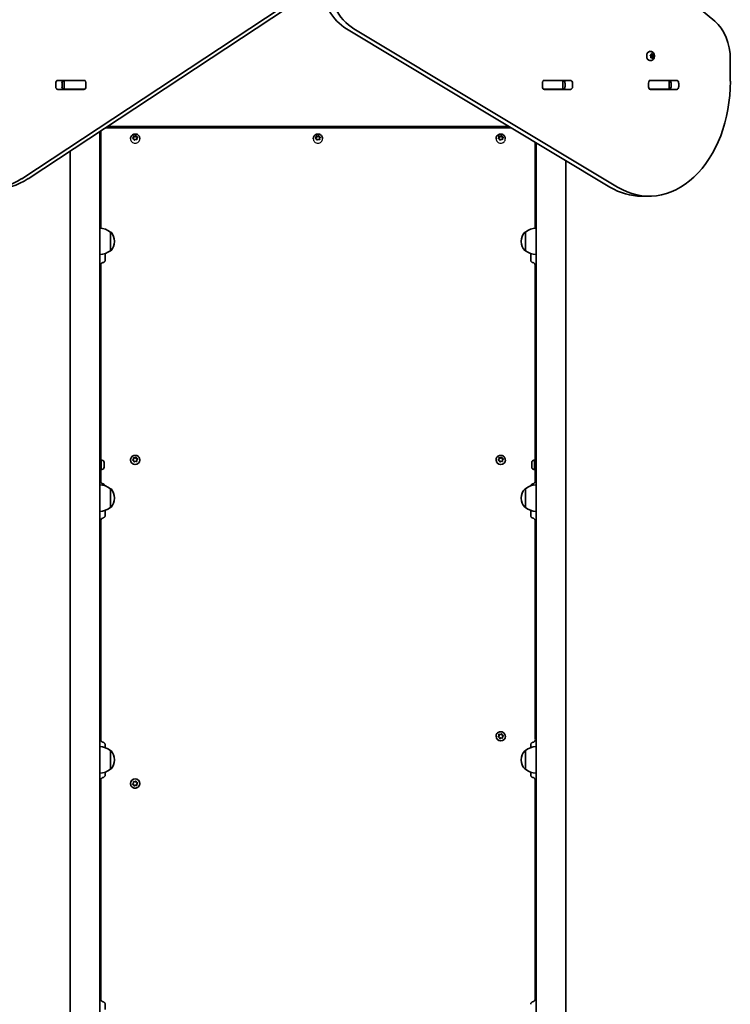
# Model space of a CAD drawing. Units: millimetres. Extents: x -3456 to 3666, y -3581 to 3878.
# Drawn here: x 876 to 1681, y -515 to 600 of the extents above; entities that cross this region are included whole.
import ezdxf

# ---------------------------------------------------------------- set-up
doc = ezdxf.new("R2010")
doc.units = ezdxf.units.MM
doc.layers.add('Widoczne (ISO)', color=7, linetype='Continuous', lineweight=35)
doc.layers.add('Widoczne wąskie (ISO)', color=7, linetype='Continuous', lineweight=25)

msp = doc.modelspace()

# ---------------------------------------------------------------- linework, layer by layer
at = {"layer": 'Widoczne (ISO)'}
for p, q in [((878.5, 419.8), (1188.7, 624.4)), ((1195.8, 624.4), (885.5, 419.8)), ((1663, 598), (1639.2, 617.5)), ((1544.4, 410.3), (1246, 589.4)), ((1254.5, 589.4), (1552.8, 410.3)), ((1590.2, 563.9), (1589.7, 563.9)), ((1590.2, 559.6), (1591, 560.1)), ((1590.6, 558.3), (1590.2, 559.1)), ((1590.6, 556.9), (1590.7, 558.1)), ((1591, 560.1), (1591.3, 561.2)), ((1592.4, 560.6), (1591.2, 560.6)), ((1591.7, 557.3), (1591.5, 556.7)), ((1591.7, 561.3), (1592.4, 560.6)), ((1592.7, 558), (1591.7, 557.3)), ((1593.1, 557.3), (1591.7, 557.3)), ((1592.1, 560.6), (1592, 559.3)), ((1593.4, 559.3), (1592, 559.3)), ((1592, 559.3), (1592.7, 558)), ((1592.4, 560.6), (1593.2, 560.8)), ((1594.1, 558), (1592.7, 558)), ((1593.1, 557.3), (1592.8, 556.2)), ((1593.8, 557.8), (1593.1, 557.3)), ((1593.5, 560.5), (1593.4, 559.3)), ((1593.4, 559.3), (1593.9, 558.3)), ((1590.2, 553.4), (1589.7, 553.4)), ((1591.7, 556.7), (1590.6, 556.7)), ((1591.7, 556.7), (1590.9, 556.6)), ((1592.4, 556), (1591.7, 556.7)), ((1680.7, 530), (1680.7, 554.7)), ((916.8, 523.9), (916.8, 528)), ((919, 531), (948.7, 531)), ((923.9, 528), (923.9, 523.9)), ((925.6, 531), (926.2, 531)), ((926.2, 531), (926.8, 531)), ((926.2, 531), (926.2, 521)), ((926.8, 531), (945.2, 531)), ((945.2, 531), (948, 531)), ((948, 531), (950.1, 531)), ((950.8, 528), (950.8, 523.9)), ((1467.9, 523.9), (1467.9, 528)), ((1468.7, 531), (1469.4, 531)), ((1469.4, 531), (1472.2, 531)), ((1470.1, 531), (1499.8, 531)), ((1472.2, 531), (1490.6, 531)), ((1490.6, 531), (1491.2, 531)), ((1491.2, 531), (1491.8, 531)), ((1491.2, 521), (1491.2, 531)), ((1493.5, 523.9), (1493.5, 528)), ((1502, 528), (1502, 523.9)), ((1588.2, 523.9), (1588.2, 528)), ((1588.9, 531), (1589.6, 531)), ((1589.6, 531), (1592.4, 531)), ((1590.3, 531), (1620, 531)), ((1592.4, 531), (1610.8, 531)), ((1610.8, 531), (1611.4, 531)), ((1611.4, 531), (1612, 531)), ((1611.4, 521), (1611.4, 531)), ((1613.7, 523.9), (1613.7, 528.1)), ((1613.7, 523.9), (1613.7, 528)), ((1622.2, 528), (1622.2, 523.9)), ((948.7, 520.9), (919, 520.9)), ((926.2, 521), (925.6, 521)), ((926.8, 521), (926.2, 521)), ((945.2, 521), (926.8, 521)), ((948, 521), (945.2, 521)), ((950.1, 521), (948, 521)), ((1469.4, 521), (1468.7, 521)), ((1472.2, 521), (1469.4, 521)), ((1499.8, 520.9), (1470.1, 520.9)), ((1490.6, 521), (1472.2, 521)), ((1491.2, 521), (1490.6, 521)), ((1491.8, 521), (1491.2, 521)), ((1589.6, 521), (1588.9, 521)), ((1592.4, 521), (1589.6, 521)), ((1620, 520.9), (1590.3, 520.9)), ((1610.8, 521), (1592.4, 521)), ((1611.4, 521), (1610.8, 521)), ((1612, 521), (1611.4, 521)), ((966.7, -936.7), (966.7, 473.3)), ((967.7, 473), (966.7, 473)), ((967.7, 366.1), (967.7, 474)), ((1432.8, 477.3), (972.7, 477.3)), ((975.2, 479), (1430.1, 479)), ((1005.1, 468.1), (1006.3, 467.9)), ((1006.3, 467.9), (1007.3, 468.5)), ((1007.6, 468.7), (1007.6, 468)), ((1007.8, 468.4), (1008.2, 467.3)), ((1212.1, 468.1), (1213.3, 467.9)), ((1213.3, 467.9), (1214.3, 468.5)), ((1214.6, 468.7), (1214.6, 468)), ((1214.8, 468.4), (1215.2, 467.3)), ((1419.1, 468.1), (1420.3, 467.9)), ((1420.3, 467.9), (1421.3, 468.5)), ((1421.6, 468.7), (1421.6, 468)), ((1421.8, 468.4), (1422.2, 467.3)), ((1001.4, 465.2), (1001.4, 464.9)), ((1004, 465.8), (1004.8, 466.6)), ((1005.2, 464.8), (1004.1, 465.3)), ((1004.2, 465.3), (1004.8, 466)), ((1004.8, 466.6), (1004.7, 467.8)), ((1004.7, 467.5), (1006.3, 467.2)), ((1004.8, 466.6), (1004.8, 466)), ((1005.6, 463.7), (1005.2, 464.8)), ((1007.1, 464.2), (1006.1, 463.6)), ((1006.3, 467.2), (1007.6, 468)), ((1006.3, 467.9), (1006.3, 467.2)), ((1008.3, 464), (1007.1, 464.2)), ((1007.6, 468), (1008.2, 466.6)), ((1008.4, 467.2), (1009.3, 466.8)), ((1008.4, 467.2), (1008.4, 466.5)), ((1008.4, 466.5), (1009.2, 466.1)), ((1009.4, 466.3), (1008.6, 465.4)), ((1008.6, 465.4), (1008.6, 464.3)), ((1008.6, 465.4), (1008.6, 464.8)), ((1008.6, 464.8), (1008.6, 463.9)), ((1011.9, 465.2), (1011.9, 464.9)), ((1208.4, 465.2), (1208.4, 464.9)), ((1211, 465.8), (1211.8, 466.6)), ((1212.2, 464.8), (1211.1, 465.3)), ((1211.2, 465.3), (1211.8, 466)), ((1211.8, 466.6), (1211.7, 467.8)), ((1211.7, 467.5), (1213.3, 467.2)), ((1211.8, 466.6), (1211.8, 466)), ((1212.6, 463.7), (1212.2, 464.8)), ((1214.1, 464.2), (1213.1, 463.6)), ((1213.3, 467.2), (1214.6, 468)), ((1213.3, 467.9), (1213.3, 467.2)), ((1215.3, 464), (1214.1, 464.2)), ((1214.6, 468), (1215.2, 466.6)), ((1215.4, 467.2), (1216.3, 466.8)), ((1215.4, 467.2), (1215.4, 466.5)), ((1215.4, 466.5), (1216.2, 466.1)), ((1216.4, 466.3), (1215.6, 465.4)), ((1215.6, 465.4), (1215.6, 464.3)), ((1215.6, 465.4), (1215.6, 464.8)), ((1215.6, 464.8), (1215.6, 463.9)), ((1218.9, 465.2), (1218.9, 464.9)), ((1415.4, 465.2), (1415.4, 464.9)), ((1418, 465.8), (1418.8, 466.6)), ((1419.2, 464.8), (1418.1, 465.3)), ((1418.2, 465.3), (1418.8, 466)), ((1418.8, 466.6), (1418.7, 467.8)), ((1418.7, 467.5), (1420.3, 467.2)), ((1418.8, 466.6), (1418.8, 466)), ((1419.6, 463.7), (1419.2, 464.8)), ((1421.1, 464.2), (1420.1, 463.6)), ((1420.3, 467.2), (1421.6, 468)), ((1420.3, 467.9), (1420.3, 467.2)), ((1422.3, 464), (1421.1, 464.2)), ((1421.6, 468), (1422.2, 466.6)), ((1422.4, 467.2), (1423.3, 466.8)), ((1422.4, 467.2), (1422.4, 466.5)), ((1422.4, 466.5), (1423.2, 466.1)), ((1423.4, 466.3), (1422.6, 465.4)), ((1422.6, 465.4), (1422.6, 464.3)), ((1422.6, 465.4), (1422.6, 464.8)), ((1422.6, 464.8), (1422.6, 463.9)), ((1425.9, 465.2), (1425.9, 464.9)), ((1459.7, 461.2), (1459.7, 366.1)), ((1460.7, 460.6), (1460.7, -949.4)), ((933, 451.1), (933, -916.4)), ((1494.4, -927.2), (1494.4, 440.3)), ((1580.3, 400), (1588.8, 400)), ((966.7, 364), (968.3, 364)), ((967.7, 366.1), (967.7, 366.1)), ((967.7, 366.1), (967.7, 364.5)), ((968.3, 364), (968.3, 363.7)), ((978.7, 338.2), (978.7, 359.5)), ((978.7, 359.5), (978.7, 359.5)), ((1448.7, 359.4), (1448.6, 359.4)), ((1448.7, 359.4), (1448.7, 338.1)), ((1459.1, 363.6), (1459.1, 364)), ((1460.7, 364), (1459.1, 364)), ((1459.7, 366.1), (1459.7, 366.1)), ((1459.7, 364.5), (1459.7, 366.1)), ((983.3, 348.5), (983.3, 349.1)), ((1444, 349.1), (1444, 348.5)), ((972.7, 327.6), (972.7, 335)), ((978.7, 338.2), (978.7, 338.2)), ((1448.7, 338.1), (1448.6, 338.1)), ((1454.7, 335), (1454.7, 327.6)), ((967.7, 102), (967.7, 321.7)), ((1459.7, 321.7), (1459.7, 102)), ((966.7, 102), (968.3, 102)), ((968.3, 102), (968.3, 90)), ((969, 101.2), (968.3, 101.2)), ((1001.4, 101.4), (1001.4, 101.3)), ((1003.9, 101.2), (1004.8, 102.1)), ((1004, 101.6), (1004.8, 102.5)), ((1005.2, 100.5), (1004.1, 101.1)), ((1004.8, 102.5), (1004.7, 103.7)), ((1004.7, 103.7), (1006.3, 103.4)), ((1004.8, 102.5), (1004.8, 102.1)), ((1005.1, 104), (1006.3, 103.8)), ((1005.6, 99.4), (1005.2, 100.5)), ((1006.3, 103.8), (1007.3, 104.4)), ((1006.3, 103.4), (1007.6, 104.3)), ((1006.3, 103.8), (1006.3, 103.4)), ((1007.6, 104.6), (1007.6, 104.3)), ((1007.6, 104.3), (1008.2, 102.8)), ((1007.8, 104.3), (1008.2, 103.1)), ((1008.4, 103), (1009.3, 102.6)), ((1008.4, 103), (1008.4, 102.7)), ((1008.4, 102.7), (1009.4, 102.2)), ((1009.4, 102.1), (1008.6, 101.2)), ((1008.6, 101.2), (1008.6, 100)), ((1008.6, 101.2), (1008.6, 100.9)), ((1008.6, 100.9), (1008.6, 99.6)), ((1011.9, 101.4), (1011.9, 101.3)), ((1415.4, 101.4), (1415.4, 101.3)), ((1417.9, 101.2), (1418.8, 102.1)), ((1418, 101.6), (1418.8, 102.5)), ((1419.2, 100.5), (1418.1, 101.1)), ((1418.8, 102.5), (1418.7, 103.7)), ((1418.7, 103.7), (1420.3, 103.4)), ((1418.8, 102.5), (1418.8, 102.1)), ((1419.1, 104), (1420.3, 103.8)), ((1419.6, 99.4), (1419.2, 100.5)), ((1420.3, 103.8), (1421.3, 104.4)), ((1420.3, 103.4), (1421.6, 104.3)), ((1420.3, 103.8), (1420.3, 103.4)), ((1421.6, 104.6), (1421.6, 104.3)), ((1421.6, 104.3), (1422.2, 102.8)), ((1421.8, 104.3), (1422.2, 103.1)), ((1422.4, 103), (1423.3, 102.6)), ((1422.4, 103), (1422.4, 102.7)), ((1422.4, 102.7), (1423.4, 102.2)), ((1423.4, 102.1), (1422.6, 101.2)), ((1422.6, 101.2), (1422.6, 100)), ((1422.6, 101.2), (1422.6, 100.9)), ((1422.6, 100.9), (1422.6, 99.6)), ((1425.9, 101.4), (1425.9, 101.3)), ((1458.3, 101.2), (1459.1, 101.2)), ((1459.1, 90), (1459.1, 102)), ((1460.7, 102), (1459.1, 102)), ((966.7, 90), (968.3, 90)), ((967.7, 78.2), (967.7, 90)), ((969, 90.7), (968.3, 90.7)), ((971.6, 98.6), (971.6, 98.4)), ((971.6, 98.4), (971.6, 98.1)), ((971.6, 98.1), (971.6, 96.2)), ((971.6, 95.7), (971.6, 93.8)), ((971.6, 93.8), (971.6, 93.5)), ((971.6, 93.5), (971.6, 93.3)), ((1007.1, 99.9), (1006.1, 99.3)), ((1008.3, 99.7), (1007.1, 99.9)), ((1421.1, 99.9), (1420.1, 99.3)), ((1422.3, 99.7), (1421.1, 99.9)), ((1455.8, 98.4), (1455.8, 98.6)), ((1455.8, 98.1), (1455.8, 98.4)), ((1455.8, 96.2), (1455.8, 98.1)), ((1455.8, 93.8), (1455.8, 95.7)), ((1455.8, 93.5), (1455.8, 93.8)), ((1455.8, 93.3), (1455.8, 93.5)), ((1458.3, 90.7), (1459.1, 90.7)), ((1460.7, 90), (1459.1, 90)), ((1459.7, 90), (1459.7, 78.3)), ((967.7, 78.2), (967.7, 78.2)), ((967.7, 78.2), (967.7, 77.4)), ((1459.7, 78.3), (1459.7, 78.3)), ((1459.7, 77.5), (1459.7, 78.3)), ((972.7, 72.1), (972.7, 72.2)), ((978.7, 47.6), (978.7, 68.9)), ((978.7, 68.9), (978.7, 68.9)), ((1448.7, 68.9), (1448.6, 68.9)), ((1448.7, 68.9), (1448.7, 47.6)), ((1454.7, 72.3), (1454.7, 72.1)), ((983.3, 58), (983.3, 58.6)), ((1444, 58.5), (1444, 58)), ((978.7, 47.6), (978.7, 47.6)), ((1448.7, 47.6), (1448.6, 47.6)), ((972.7, 38.7), (972.7, 44.4)), ((1454.7, 44.4), (1454.7, 38.6)), ((967.7, -214.9), (967.7, 32.7)), ((1459.7, 32.6), (1459.7, -215)), ((1415.4, -211.3), (1415.4, -211.3)), ((1417.8, -211.9), (1418.8, -210.7)), ((1418, -211.6), (1418.8, -210.6)), ((1418.7, -209.1), (1420.3, -209.4)), ((1418.8, -210.6), (1418.7, -209.4)), ((1418.8, -210.6), (1418.8, -210.7)), ((1419.1, -209.1), (1420.3, -209.3)), ((1420.3, -209.4), (1421.6, -208.5)), ((1420.3, -209.3), (1421.3, -208.7)), ((1420.3, -209.3), (1420.3, -209.4)), ((1421.6, -208.4), (1421.6, -208.5)), ((1421.6, -208.5), (1422.2, -210)), ((1421.8, -208.8), (1422.2, -210)), ((1422.4, -210.1), (1423.3, -210.5)), ((1422.4, -210.1), (1422.4, -210.1)), ((1422.4, -210.1), (1423.6, -210.7)), ((1423.4, -211), (1422.6, -211.9)), ((1425.9, -211.3), (1425.9, -211.3)), ((967.7, -214.9), (967.7, -214.9)), ((967.7, -214.9), (967.7, -215)), ((972.7, -224.2), (972.7, -221)), ((1419.2, -212.6), (1418.1, -212.1)), ((1419.6, -213.7), (1419.2, -212.6)), ((1421.1, -213.2), (1420.1, -213.9)), ((1422.3, -213.5), (1421.1, -213.2)), ((1422.6, -211.9), (1422.6, -213.1)), ((1422.6, -211.9), (1422.6, -212)), ((1422.6, -212), (1422.7, -213.5)), ((1454.7, -221.1), (1454.7, -224.2)), ((1459.7, -215), (1459.7, -215)), ((1459.7, -215.1), (1459.7, -215)), ((978.7, -248.7), (978.7, -227.4)), ((978.7, -227.4), (978.7, -227.4)), ((1448.7, -227.4), (1448.6, -227.4)), ((1448.7, -227.4), (1448.7, -248.7)), ((983.3, -238.3), (983.3, -237.8)), ((1444, -237.8), (1444, -238.3)), ((972.7, -255.1), (972.7, -251.9)), ((978.7, -248.7), (978.7, -248.7)), ((1448.7, -248.7), (1448.6, -248.7)), ((1454.7, -251.9), (1454.7, -255)), ((967.7, -261.1), (967.7, -261.2)), ((967.7, -261.2), (967.7, -261.2)), ((967.7, -508.6), (967.7, -261.2)), ((1001.4, -264.8), (1001.4, -264.8)), ((1005.2, -266.1), (1003.8, -265.4)), ((1004, -265.1), (1004.8, -264.2)), ((1005.2, -266.1), (1004.1, -265.6)), ((1004.8, -264.1), (1004.7, -262.6)), ((1004.8, -264.2), (1004.7, -263)), ((1004.8, -264.2), (1004.8, -264.1)), ((1005.1, -262.6), (1006.3, -262.8)), ((1005.7, -267.6), (1005.2, -266.1)), ((1005.2, -266.1), (1005.2, -266.1)), ((1005.6, -267.3), (1005.2, -266.1)), ((1007.1, -266.7), (1005.7, -267.6)), ((1007.1, -266.8), (1006.1, -267.4)), ((1006.3, -262.8), (1007.3, -262.2)), ((1008.7, -267), (1007.1, -266.7)), ((1007.1, -266.8), (1007.1, -266.7)), ((1008.3, -267), (1007.1, -266.8)), ((1007.8, -262.4), (1008.2, -263.5)), ((1008.4, -263.6), (1009.3, -264)), ((1009.6, -264.2), (1008.6, -265.4)), ((1009.4, -264.5), (1008.6, -265.4)), ((1008.6, -265.4), (1008.6, -266.7)), ((1008.6, -265.4), (1008.6, -265.4)), ((1011.9, -264.8), (1011.9, -264.8)), ((1459.7, -261.1), (1459.7, -261)), ((1459.7, -261.1), (1459.7, -261.1)), ((1459.7, -261.1), (1459.7, -508.6)), ((1005.7, -267.7), (1005.7, -267.6)), ((972.7, -520.5), (972.7, -514.7))]:
    msp.add_line(p, q, dxfattribs=at)
for centre, radius, start, end in [((965.5, 341.8), 22, 53.2109, 86.938), ((978.7, 358.5), 1, 41.9592, 90), ((968.3, 349.1), 15, 0, 41.9592), ((1459, 349.1), 15, 138.0408, 180), ((1448.6, 358.4), 1, 90, 138.0408), ((1461.9, 341.8), 22, 93.062, 126.7891), ((968.3, 348.5), 15, 318.0408, 0), ((1459, 348.5), 15, 180, 221.9592), ((965.5, 355.8), 22, 273.062, 306.7891), ((978.7, 339.2), 1, 270, 318.0408), ((1448.6, 339.1), 1, 221.9592, 270), ((1461.9, 355.8), 22, 233.2109, 266.938), ((969, 98.6), 2.56, 0, 90), ((1458.3, 98.6), 2.56, 90, 180), ((969, 93.3), 2.56, 270, 0), ((1458.3, 93.3), 2.56, 180, 270), ((965.5, 51.3), 22, 53.2109, 86.938), ((978.7, 67.9), 1, 41.9592, 90), ((968.3, 58.6), 15, 0, 41.9592), ((1459, 58.5), 15, 138.0408, 180), ((1448.6, 67.9), 1, 90, 138.0408), ((1461.9, 51.3), 22, 93.062, 126.7891), ((968.3, 58), 15, 318.0408, 0), ((1459, 58), 15, 180, 221.9592), ((965.5, 65.2), 22, 273.062, 306.7891), ((978.7, 48.6), 1, 270, 318.0408), ((1448.6, 48.6), 1, 221.9592, 270), ((1461.9, 65.2), 22, 233.2109, 266.938), ((965.5, -245), 22, 53.2109, 86.938), ((978.7, -228.4), 1, 41.9592, 90), ((968.3, -237.8), 15, 0, 41.9592), ((1459, -237.8), 15, 138.0408, 180), ((1448.6, -228.4), 1, 90, 138.0408), ((1461.9, -245), 22, 93.062, 126.7891), ((968.3, -238.3), 15, 318.0408, 0), ((1459, -238.3), 15, 180, 221.9592), ((965.5, -231.1), 22, 273.062, 306.7891), ((978.7, -247.7), 1, 270, 318.0408), ((1448.6, -247.7), 1, 221.9592, 270), ((1461.9, -231.1), 22, 233.2109, 266.938)]:
    msp.add_arc(centre, radius, start, end, dxfattribs=at)
for centre, major_axis, ratio, start_param, end_param in [((1275.2, 658.5), (0, 75), 0.707107, 1.688529, 2.740167), ((1266.7, 658.5), (0, -75), 0.707107, 4.948223, 5.88176), ((1645.3, 554.7), (0, -50), 0.707107, 1.570796, 2.617994), ((1589.7, 558.7), (0, -5.25), 0.707107, 3.141593, 6.283185), ((1590.6, 558.1), (0, 0.189), 0.707107, 4.620771, 6.138372), ((919, 528), (0, 3.05), 0.707107, 0, 1.570796), ((919, 523.9), (0, -3.05), 0.707107, 4.712389, 6.283185), ((926, 528), (0, 3.05), 0.707107, 0, 1.570796), ((926, 523.9), (0, -3.05), 0.707107, 4.712389, 6.283185), ((941.6, 528), (0, 3.05), 0.707107, 6.061436, 6.283185), ((948.7, 528), (0, 3.05), 0.707107, 6.061436, 6.283185), ((948.7, 528), (0, 3.05), 0.707107, 4.712389, 5.55624), ((948.7, 523.9), (0, 3.05), 0.707107, 3.868538, 4.712389), ((1470.1, 528), (0, -3.05), 0.707107, 3.868538, 4.712389), ((1470.1, 523.9), (0, -3.05), 0.707107, 4.712389, 5.55624), ((1470.1, 528), (0, 3.05), 0.707107, 0, 0.221749), ((1477.2, 528), (0, 3.05), 0.707107, 0, 0.221749), ((1491.3, 528), (0, 3.05), 0.707107, 4.712389, 6.283185), ((1491.3, 523.9), (0, -3.05), 0.707107, 0, 1.570796), ((1499.8, 528), (0, 3.05), 0.707107, 4.712389, 6.283185), ((1499.8, 523.9), (0, -3.05), 0.707107, 0, 1.570796), ((1588.8, 530), (0, -130), 0.707107, 5.88176, 7.853982), ((1590.3, 528), (0, -3.05), 0.707107, 3.868538, 4.712389), ((1590.3, 523.9), (0, -3.05), 0.707107, 4.712389, 5.55624), ((1590.3, 528), (0, 3.05), 0.707107, 0, 0.221749), ((1597.4, 528), (0, 3.05), 0.707107, 0, 0.221749), ((1611.5, 528), (0, 3.05), 0.707107, 4.712389, 6.283185), ((1611.5, 523.9), (0, -3.05), 0.707107, 0, 1.570796), ((1620, 528), (0, 3.05), 0.707107, 4.712389, 6.283185), ((1620, 523.9), (0, -3.05), 0.707107, 0, 1.570796), ((839.6, 537.7), (0, -130), 0.707107, 4.832595, 6.719518), ((941.6, 523.9), (0, -3.05), 0.707107, 0, 0.222696), ((948.7, 523.9), (0, -3.05), 0.707107, 0, 0.222696), ((1470.1, 523.9), (0, -3.05), 0.707107, 6.060489, 6.283185), ((1477.2, 523.9), (0, -3.05), 0.707107, 6.060489, 6.283185), ((1590.3, 523.9), (0, -3.05), 0.707107, 6.060489, 6.283185), ((1597.4, 523.9), (0, -3.05), 0.707107, 6.060489, 6.283185), ((1008.4, 467.3), (-0.189, 0), 0.940029, 0.342347, 1.859948), ((1008.4, 466.7), (-0.189, 0), 0.940029, 0.342347, 1.859948), ((1215.4, 467.3), (-0.189, 0), 0.940029, 0.342347, 1.859948), ((1215.4, 466.7), (-0.189, 0), 0.940029, 0.342347, 1.859948), ((1422.4, 467.3), (-0.189, 0), 0.940029, 0.342347, 1.859948), ((1422.4, 466.7), (-0.189, 0), 0.940029, 0.342347, 1.859948), ((846.7, 537.7), (0, -130), 0.707107, 0, 0.436332), ((1580.3, 530), (0, -130), 0.707107, 5.88176, 6.283185), ((970.8, 364.5), (-3.1, -0.02), 0.956195, 6.277078, 6.283185), ((1456.6, 364.5), (3.1, -0.02), 0.956195, 0, 0.006107), ((1006.7, 101.3), (5.25, 0), 0.986573, 3.141593, 6.283185), ((1008.4, 103.2), (-0.189, 0), 0.986573, 0.342347, 1.859948), ((1008.4, 102.9), (-0.189, 0), 0.986573, 0.342347, 1.859948), ((1420.7, 101.3), (5.25, 0), 0.986573, 3.141593, 6.283185), ((1422.4, 103.2), (-0.189, 0), 0.986573, 0.342347, 1.859948), ((1422.4, 102.9), (-0.189, 0), 0.986573, 0.342347, 1.859948), ((970.8, 77.4), (-3.1, -0.04), 0.988265, 6.271449, 6.283185), ((1420.7, -211.3), (5.25, 0), 0.999898, 3.141593, 6.283185), ((1422.4, -209.9), (-0.189, 0), 0.999898, 0.342347, 1.859948), ((1422.4, -209.9), (-0.189, 0), 0.999898, 0.342347, 1.859948), ((1006.7, -264.8), (-5.25, 0), 0.999898, 3.141593, 6.283185), ((1008.4, -263.4), (-0.189, 0), 0.999898, 0.342347, 1.859948)]:
    msp.add_ellipse(centre, major_axis=major_axis, ratio=ratio, start_param=start_param, end_param=end_param, dxfattribs=at)
for points in [[(1590, 559.4), (1590.1, 559.4), (1590.2, 559.5), (1590.2, 559.6)], [(1590.2, 559.1), (1590.1, 559.2), (1590, 559.3), (1590, 559.4)], [(1591.3, 561.2), (1591.4, 561.3), (1591.4, 561.4), (1591.4, 561.6)], [(1591.4, 561.6), (1591.5, 561.5), (1591.6, 561.4), (1591.7, 561.3)], [(1593.2, 560.8), (1593.3, 560.8), (1593.4, 560.8), (1593.5, 560.9)], [(1593.5, 560.9), (1593.5, 560.7), (1593.5, 560.6), (1593.5, 560.5)], [(1594.1, 558), (1594, 557.9), (1593.9, 557.9), (1593.8, 557.8)], [(1593.9, 558.3), (1594, 558.2), (1594, 558.1), (1594.1, 558)], [(1590.6, 556.5), (1590.6, 556.7), (1590.6, 556.8), (1590.6, 556.9)], [(1590.9, 556.6), (1590.8, 556.6), (1590.7, 556.5), (1590.6, 556.5)], [(1592.6, 555.8), (1592.6, 555.9), (1592.5, 556), (1592.4, 556)], [(1592.8, 556.2), (1592.7, 556.1), (1592.7, 555.9), (1592.6, 555.8)], [(1004.7, 467.8), (1004.7, 467.9), (1004.7, 468), (1004.7, 468.2)], [(1004.7, 468.2), (1004.8, 468.1), (1005, 468.1), (1005.1, 468.1)], [(1007.3, 468.5), (1007.4, 468.6), (1007.5, 468.6), (1007.6, 468.7)], [(1007.6, 468.7), (1007.7, 468.6), (1007.7, 468.5), (1007.8, 468.4)], [(1211.7, 467.8), (1211.7, 467.9), (1211.7, 468), (1211.7, 468.2)], [(1211.7, 468.2), (1211.8, 468.1), (1212, 468.1), (1212.1, 468.1)], [(1214.3, 468.5), (1214.4, 468.6), (1214.5, 468.6), (1214.6, 468.7)], [(1214.6, 468.7), (1214.7, 468.6), (1214.7, 468.5), (1214.8, 468.4)], [(1418.7, 467.8), (1418.7, 467.9), (1418.7, 468), (1418.7, 468.2)], [(1418.7, 468.2), (1418.8, 468.1), (1419, 468.1), (1419.1, 468.1)], [(1421.3, 468.5), (1421.4, 468.6), (1421.5, 468.6), (1421.6, 468.7)], [(1421.6, 468.7), (1421.7, 468.6), (1421.7, 468.5), (1421.8, 468.4)], [(1003.7, 465.5), (1003.8, 465.6), (1003.9, 465.7), (1004, 465.8)], [(1004.1, 465.3), (1004, 465.4), (1003.9, 465.4), (1003.7, 465.5)], [(1005.7, 463.4), (1005.7, 463.5), (1005.6, 463.6), (1005.6, 463.7)], [(1006.1, 463.6), (1006, 463.5), (1005.8, 463.4), (1005.7, 463.4)], [(1008.7, 463.9), (1008.5, 464), (1008.4, 464), (1008.3, 464)], [(1008.6, 464.3), (1008.6, 464.2), (1008.7, 464.1), (1008.7, 463.9)], [(1009.3, 466.8), (1009.4, 466.7), (1009.5, 466.7), (1009.6, 466.6)], [(1009.6, 466.6), (1009.5, 466.5), (1009.4, 466.4), (1009.4, 466.3)], [(1210.7, 465.5), (1210.8, 465.6), (1210.9, 465.7), (1211, 465.8)], [(1211.1, 465.3), (1211, 465.4), (1210.9, 465.4), (1210.7, 465.5)], [(1212.7, 463.4), (1212.7, 463.5), (1212.6, 463.6), (1212.6, 463.7)], [(1213.1, 463.6), (1213, 463.5), (1212.8, 463.4), (1212.7, 463.4)], [(1215.7, 463.9), (1215.5, 464), (1215.4, 464), (1215.3, 464)], [(1215.6, 464.3), (1215.6, 464.2), (1215.7, 464.1), (1215.7, 463.9)], [(1216.3, 466.8), (1216.4, 466.7), (1216.5, 466.7), (1216.6, 466.6)], [(1216.6, 466.6), (1216.5, 466.5), (1216.4, 466.4), (1216.4, 466.3)], [(1417.7, 465.5), (1417.8, 465.6), (1417.9, 465.7), (1418, 465.8)], [(1418.1, 465.3), (1418, 465.4), (1417.9, 465.4), (1417.7, 465.5)], [(1419.7, 463.4), (1419.7, 463.5), (1419.6, 463.6), (1419.6, 463.7)], [(1420.1, 463.6), (1420, 463.5), (1419.8, 463.4), (1419.7, 463.4)], [(1422.7, 463.9), (1422.5, 464), (1422.4, 464), (1422.3, 464)], [(1422.6, 464.3), (1422.6, 464.2), (1422.7, 464.1), (1422.7, 463.9)], [(1423.3, 466.8), (1423.4, 466.7), (1423.5, 466.7), (1423.6, 466.6)], [(1423.6, 466.6), (1423.5, 466.5), (1423.4, 466.4), (1423.4, 466.3)], [(967.7, 364.5), (967.7, 364.3), (967.7, 364.1), (967.7, 364)], [(1459.7, 364.5), (1459.7, 364.3), (1459.7, 364.1), (1459.6, 364)], [(1003.7, 101.3), (1003.8, 101.4), (1003.9, 101.5), (1004, 101.6)], [(1004.1, 101.1), (1004, 101.1), (1003.9, 101.2), (1003.7, 101.3)], [(1004.7, 103.7), (1004.7, 103.8), (1004.7, 103.9), (1004.7, 104.1)], [(1004.7, 104.1), (1004.8, 104), (1005, 104), (1005.1, 104)], [(1007.3, 104.4), (1007.4, 104.5), (1007.5, 104.6), (1007.6, 104.6)], [(1007.6, 104.6), (1007.7, 104.5), (1007.7, 104.4), (1007.8, 104.3)], [(1009.3, 102.6), (1009.4, 102.5), (1009.5, 102.5), (1009.6, 102.4)], [(1009.6, 102.4), (1009.5, 102.3), (1009.4, 102.2), (1009.4, 102.1)], [(1417.7, 101.3), (1417.8, 101.4), (1417.9, 101.5), (1418, 101.6)], [(1418.1, 101.1), (1418, 101.1), (1417.9, 101.2), (1417.7, 101.3)], [(1418.7, 103.7), (1418.7, 103.8), (1418.7, 103.9), (1418.7, 104.1)], [(1418.7, 104.1), (1418.8, 104), (1419, 104), (1419.1, 104)], [(1421.3, 104.4), (1421.4, 104.5), (1421.5, 104.6), (1421.6, 104.6)], [(1421.6, 104.6), (1421.7, 104.5), (1421.7, 104.4), (1421.8, 104.3)], [(1423.3, 102.6), (1423.4, 102.5), (1423.5, 102.5), (1423.6, 102.4)], [(1423.6, 102.4), (1423.5, 102.3), (1423.4, 102.2), (1423.4, 102.1)], [(971.6, 98.1), (971.6, 98.3), (971.6, 98.4), (971.6, 98.5)], [(971.6, 98.5), (971.6, 98.5), (971.6, 98.4), (971.6, 98.4)], [(971.6, 96), (971.6, 96), (971.6, 96.1), (971.6, 96.2)], [(971.6, 95.7), (971.6, 95.8), (971.6, 95.9), (971.6, 96)], [(971.6, 93.4), (971.6, 93.5), (971.6, 93.6), (971.6, 93.8)], [(971.6, 93.5), (971.6, 93.5), (971.6, 93.4), (971.6, 93.4)], [(1005.7, 99), (1005.7, 99.2), (1005.6, 99.3), (1005.6, 99.4)], [(1006.1, 99.3), (1006, 99.2), (1005.8, 99.1), (1005.7, 99)], [(1008.7, 99.6), (1008.5, 99.6), (1008.4, 99.7), (1008.3, 99.7)], [(1008.6, 100), (1008.6, 99.9), (1008.7, 99.8), (1008.7, 99.6)], [(1419.7, 99), (1419.7, 99.2), (1419.6, 99.3), (1419.6, 99.4)], [(1420.1, 99.3), (1420, 99.2), (1419.8, 99.1), (1419.7, 99)], [(1422.7, 99.6), (1422.5, 99.6), (1422.4, 99.7), (1422.3, 99.7)], [(1422.6, 100), (1422.6, 99.9), (1422.7, 99.8), (1422.7, 99.6)], [(1455.8, 98.5), (1455.8, 98.4), (1455.8, 98.3), (1455.8, 98.1)], [(1455.8, 98.4), (1455.8, 98.4), (1455.8, 98.5), (1455.8, 98.5)], [(1455.8, 96.2), (1455.8, 96.1), (1455.8, 96), (1455.8, 96)], [(1455.8, 96), (1455.8, 95.9), (1455.8, 95.8), (1455.8, 95.7)], [(1455.8, 93.8), (1455.8, 93.6), (1455.8, 93.5), (1455.8, 93.4)], [(1455.8, 93.4), (1455.8, 93.4), (1455.8, 93.5), (1455.8, 93.5)], [(1417.7, -211.9), (1417.8, -211.8), (1417.9, -211.7), (1418, -211.6)], [(1418.7, -209.4), (1418.7, -209.3), (1418.7, -209.2), (1418.7, -209)], [(1418.7, -209), (1418.8, -209.1), (1419, -209.1), (1419.1, -209.1)], [(1421.3, -208.7), (1421.4, -208.6), (1421.5, -208.5), (1421.6, -208.4)], [(1421.6, -208.4), (1421.7, -208.6), (1421.7, -208.7), (1421.8, -208.8)], [(1423.3, -210.5), (1423.4, -210.6), (1423.5, -210.6), (1423.6, -210.7)], [(1423.6, -210.7), (1423.5, -210.8), (1423.4, -210.9), (1423.4, -211)], [(1418.1, -212.1), (1418, -212), (1417.9, -211.9), (1417.7, -211.9)], [(1419.7, -214.1), (1419.7, -214), (1419.6, -213.9), (1419.6, -213.7)], [(1420.1, -213.9), (1420, -214), (1419.8, -214.1), (1419.7, -214.1)], [(1422.7, -213.5), (1422.5, -213.5), (1422.4, -213.5), (1422.3, -213.5)], [(1422.6, -213.1), (1422.6, -213.3), (1422.7, -213.4), (1422.7, -213.5)], [(1003.7, -265.4), (1003.8, -265.3), (1003.9, -265.2), (1004, -265.1)], [(1004.1, -265.6), (1004, -265.5), (1003.9, -265.5), (1003.7, -265.4)], [(1004.7, -263), (1004.7, -262.8), (1004.7, -262.7), (1004.7, -262.6)], [(1004.7, -262.6), (1004.8, -262.6), (1005, -262.6), (1005.1, -262.6)], [(1005.7, -267.7), (1005.7, -267.5), (1005.6, -267.4), (1005.6, -267.3)], [(1006.1, -267.4), (1006, -267.5), (1005.8, -267.6), (1005.7, -267.7)], [(1007.3, -262.2), (1007.4, -262.1), (1007.5, -262), (1007.6, -262)], [(1007.6, -262), (1007.7, -262.1), (1007.7, -262.2), (1007.8, -262.4)], [(1008.7, -267.1), (1008.5, -267), (1008.4, -267), (1008.3, -267)], [(1008.6, -266.7), (1008.6, -266.8), (1008.7, -266.9), (1008.7, -267.1)], [(1009.3, -264), (1009.4, -264.1), (1009.5, -264.2), (1009.6, -264.2)], [(1009.6, -264.2), (1009.5, -264.3), (1009.4, -264.4), (1009.4, -264.5)]]:
    msp.add_open_spline(points, degree=3, dxfattribs=at)
for points, knots in [([(1590.2, 563.9), (1590.7, 563.9), (1591.1, 563.9), (1591.9, 563.6), (1592.3, 563.4), (1593.1, 562.8), (1593.4, 562.5), (1594, 561.6), (1594.2, 561.2), (1594.6, 560.1), (1594.7, 559.6), (1594.7, 558.4), (1594.7, 557.8), (1594.4, 556.7), (1594.2, 556.1), (1593.6, 555.1), (1593.2, 554.7), (1592.4, 554), (1591.9, 553.8), (1591, 553.5), (1590.6, 553.4), (1590.2, 553.4)], [4.476573, 4.476573, 4.476573, 4.476573, 4.715893, 4.715893, 4.968557, 4.968557, 5.25926, 5.25926, 5.601998, 5.601998, 5.980913, 5.980913, 6.369211, 6.369211, 6.753442, 6.753442, 7.108119, 7.108119, 7.402111, 7.402111, 7.618166, 7.618166, 7.618166, 7.618166]), ([(1001.4, 465.2), (1001.4, 465.7), (1001.5, 466.2), (1001.9, 467.3), (1002.1, 467.7), (1002.8, 468.6), (1003.2, 469), (1004.1, 469.6), (1004.6, 469.9), (1005.6, 470.2), (1006.2, 470.3), (1007.3, 470.3), (1007.9, 470.2), (1009, 469.8), (1009.5, 469.5), (1010.4, 468.8), (1010.8, 468.4), (1011.4, 467.5), (1011.6, 467), (1011.9, 466.1), (1011.9, 465.6), (1011.9, 465.2)], [0.198149, 0.198149, 0.198149, 0.198149, 0.503514, 0.503514, 0.811797, 0.811797, 1.12759, 1.12759, 1.452424, 1.452424, 1.784289, 1.784289, 2.118622, 2.118622, 2.449955, 2.449955, 2.773709, 2.773709, 3.088163, 3.088163, 3.339741, 3.339741, 3.339741, 3.339741]), ([(1208.4, 465.2), (1208.4, 465.7), (1208.5, 466.2), (1208.9, 467.3), (1209.1, 467.7), (1209.8, 468.6), (1210.2, 469), (1211.1, 469.6), (1211.6, 469.9), (1212.6, 470.2), (1213.2, 470.3), (1214.3, 470.3), (1214.9, 470.2), (1216, 469.8), (1216.5, 469.5), (1217.4, 468.8), (1217.8, 468.4), (1218.4, 467.5), (1218.6, 467), (1218.9, 466.1), (1218.9, 465.6), (1218.9, 465.2)], [0.198149, 0.198149, 0.198149, 0.198149, 0.503514, 0.503514, 0.811797, 0.811797, 1.12759, 1.12759, 1.452424, 1.452424, 1.784289, 1.784289, 2.118622, 2.118622, 2.449955, 2.449955, 2.773709, 2.773709, 3.088163, 3.088163, 3.339741, 3.339741, 3.339741, 3.339741]), ([(1415.4, 465.2), (1415.4, 465.7), (1415.5, 466.2), (1415.9, 467.3), (1416.1, 467.7), (1416.8, 468.6), (1417.2, 469), (1418.1, 469.6), (1418.6, 469.9), (1419.6, 470.2), (1420.2, 470.3), (1421.3, 470.3), (1421.9, 470.2), (1423, 469.8), (1423.5, 469.5), (1424.4, 468.8), (1424.8, 468.4), (1425.4, 467.5), (1425.6, 467), (1425.9, 466.1), (1425.9, 465.6), (1425.9, 465.2)], [0.198149, 0.198149, 0.198149, 0.198149, 0.503514, 0.503514, 0.811797, 0.811797, 1.12759, 1.12759, 1.452424, 1.452424, 1.784289, 1.784289, 2.118622, 2.118622, 2.449955, 2.449955, 2.773709, 2.773709, 3.088163, 3.088163, 3.339741, 3.339741, 3.339741, 3.339741]), ([(967.7, 364.5), (967.7, 364.5), (967.7, 364.5), (967.7, 364.5), (967.7, 364.5), (967.7, 364.5)], [0, 0, 0, 0, 0.000154303, 0.000154303, 0.0003086061, 0.0003086061, 0.0003086061, 0.0003086061]), ([(1459.7, 364.5), (1459.7, 364.5), (1459.7, 364.5), (1459.7, 364.5), (1459.7, 364.5), (1459.7, 364.5)], [-0.0003086061, -0.0003086061, -0.0003086061, -0.0003086061, -0.000154303, -0.000154303, 0, 0, 0, 0]), ([(967.7, 321.7), (967.7, 321.9), (967.7, 322.2), (967.8, 322.7), (967.9, 323), (968.3, 323.6), (968.5, 323.9), (969, 324.3), (969.3, 324.5), (969.8, 324.7), (970, 324.8), (970.2, 324.8), (970.2, 324.8), (970.2, 324.8)], [0, 0, 0, 0, 0.00892068, 0.00892068, 0.01784136, 0.01784136, 0.02674554, 0.02674554, 0.03566622, 0.03566622, 0.0445869, 0.0445869, 0.0446034, 0.0446034, 0.0446034, 0.0446034]), ([(970.2, 324.8), (970.5, 324.9), (970.8, 325), (971.3, 325.2), (971.6, 325.4), (972, 325.8), (972.1, 326), (972.4, 326.4), (972.5, 326.6), (972.6, 327.1), (972.7, 327.3), (972.7, 327.6)], [0.006169, 0.006169, 0.006169, 0.006169, 0.220961, 0.220961, 0.435753, 0.435753, 0.650546, 0.650546, 0.865338, 0.865338, 1.080131, 1.080131, 1.080131, 1.080131]), ([(1457.1, 324.8), (1456.8, 324.9), (1456.5, 325), (1456, 325.2), (1455.8, 325.4), (1455.4, 325.8), (1455.2, 326), (1455, 326.4), (1454.8, 326.6), (1454.7, 327.1), (1454.7, 327.3), (1454.7, 327.6)], [0.006169, 0.006169, 0.006169, 0.006169, 0.220965, 0.220965, 0.435761, 0.435761, 0.650557, 0.650557, 0.865353, 0.865353, 1.080148, 1.080148, 1.080148, 1.080148]), ([(1459.7, 321.7), (1459.7, 321.9), (1459.7, 322.2), (1459.5, 322.7), (1459.4, 323), (1459.1, 323.6), (1458.8, 323.9), (1458.3, 324.3), (1458.1, 324.5), (1457.6, 324.7), (1457.3, 324.8), (1457.1, 324.8), (1457.1, 324.8), (1457.1, 324.8)], [-0.28960876, -0.28960876, -0.28960876, -0.28960876, -0.28068808, -0.28068808, -0.2717674, -0.2717674, -0.26286322, -0.26286322, -0.25394254, -0.25394254, -0.24502186, -0.24502186, -0.24500536, -0.24500536, -0.24500536, -0.24500536]), ([(1001.4, 101.4), (1001.4, 102), (1001.5, 102.5), (1001.9, 103.6), (1002.1, 104.1), (1002.8, 105), (1003.2, 105.4), (1004.1, 106), (1004.6, 106.3), (1005.7, 106.6), (1006.3, 106.6), (1007.4, 106.6), (1007.9, 106.5), (1009, 106.1), (1009.5, 105.9), (1010.4, 105.2), (1010.8, 104.8), (1011.4, 103.8), (1011.6, 103.3), (1011.9, 102.3), (1011.9, 101.9), (1011.9, 101.4)], [0.198149, 0.198149, 0.198149, 0.198149, 0.514956, 0.514956, 0.832398, 0.832398, 1.151483, 1.151483, 1.472567, 1.472567, 1.795216, 1.795216, 2.118392, 2.118392, 2.440843, 2.440843, 2.761596, 2.761596, 3.080343, 3.080343, 3.339741, 3.339741, 3.339741, 3.339741]), ([(1415.4, 101.4), (1415.4, 102), (1415.5, 102.5), (1415.9, 103.6), (1416.1, 104.1), (1416.8, 105), (1417.2, 105.4), (1418.1, 106), (1418.6, 106.3), (1419.7, 106.6), (1420.3, 106.6), (1421.4, 106.6), (1421.9, 106.5), (1423, 106.1), (1423.5, 105.9), (1424.4, 105.2), (1424.8, 104.8), (1425.4, 103.8), (1425.6, 103.3), (1425.9, 102.3), (1425.9, 101.9), (1425.9, 101.4)], [0.198149, 0.198149, 0.198149, 0.198149, 0.514956, 0.514956, 0.832398, 0.832398, 1.151483, 1.151483, 1.472567, 1.472567, 1.795216, 1.795216, 2.118392, 2.118392, 2.440843, 2.440843, 2.761596, 2.761596, 3.080343, 3.080343, 3.339741, 3.339741, 3.339741, 3.339741]), ([(967.7, 77.4), (967.7, 77.4), (967.7, 77.4), (967.7, 77.4), (967.7, 77.4), (967.7, 77.4)], [0, 0, 0, 0, 0.0001496757, 0.0001496757, 0.0002993514, 0.0002993514, 0.0002993514, 0.0002993514]), ([(967.7, 77.4), (967.7, 77.1), (967.7, 76.9), (967.8, 76.4), (967.9, 76.1), (968.3, 75.5), (968.5, 75.2), (969, 74.8), (969.3, 74.7), (969.8, 74.4), (970, 74.4), (970.2, 74.3)], [0, 0, 0, 0, 0.004936, 0.004936, 0.00987201, 0.00987201, 0.01480801, 0.01480801, 0.01974401, 0.01974401, 0.02468002, 0.02468002, 0.02468002, 0.02468002]), ([(970.2, 74.3), (970.5, 74.3), (970.8, 74.2), (971.3, 73.9), (971.5, 73.8), (971.9, 73.4), (972.1, 73.2), (972.4, 72.7), (972.5, 72.4), (972.6, 72.2), (972.6, 72.1), (972.6, 72.1)], [0.9484727, 0.9484727, 0.9484727, 0.9484727, 1.1641036, 1.1641036, 1.3797345, 1.3797345, 1.5953653, 1.5953653, 1.8109962, 1.8109962, 1.8276643, 1.8276643, 1.8276643, 1.8276643]), ([(1454.7, 72.1), (1454.8, 72.2), (1454.8, 72.2), (1454.9, 72.6), (1455, 72.8), (1455.3, 73.3), (1455.4, 73.5), (1455.9, 73.9), (1456.1, 74), (1456.6, 74.3), (1456.9, 74.4), (1457.2, 74.4)], [5.0938171, 5.0938171, 5.0938171, 5.0938171, 5.1477253, 5.1477253, 5.3633574, 5.3633574, 5.5789894, 5.5789894, 5.7946215, 5.7946215, 6.0102535, 6.0102535, 6.0102535, 6.0102535]), ([(1459.7, 77.5), (1459.7, 77.3), (1459.7, 77), (1459.5, 76.5), (1459.4, 76.2), (1459.1, 75.6), (1458.8, 75.4), (1458.3, 74.9), (1458.1, 74.8), (1457.6, 74.5), (1457.4, 74.5), (1457.2, 74.4)], [-0.28924652, -0.28924652, -0.28924652, -0.28924652, -0.28431051, -0.28431051, -0.27937449, -0.27937449, -0.27443847, -0.27443847, -0.26950245, -0.26950245, -0.26456644, -0.26456644, -0.26456644, -0.26456644]), ([(967.7, 32.7), (967.7, 32.9), (967.7, 33.1), (967.8, 33.6), (967.9, 33.9), (968.3, 34.5), (968.5, 34.8), (969, 35.2), (969.3, 35.4), (969.8, 35.6), (970, 35.7), (970.2, 35.7)], [0, 0, 0, 0, 0.00424704, 0.00424704, 0.00849409, 0.00849409, 0.01274113, 0.01274113, 0.01698818, 0.01698818, 0.02123522, 0.02123522, 0.02123522, 0.02123522]), ([(970.2, 35.7), (970.5, 35.8), (970.7, 35.9), (971.3, 36.1), (971.5, 36.3), (971.9, 36.7), (972.1, 36.9), (972.4, 37.4), (972.5, 37.6), (972.6, 38.1), (972.7, 38.4), (972.7, 38.7)], [0.947933, 0.947933, 0.947933, 0.947933, 1.163672, 1.163672, 1.379411, 1.379411, 1.595149, 1.595149, 1.810888, 1.810888, 2.026627, 2.026627, 2.026627, 2.026627]), ([(1457.2, 35.6), (1456.9, 35.7), (1456.6, 35.8), (1456.1, 36), (1455.9, 36.2), (1455.5, 36.6), (1455.3, 36.8), (1455, 37.2), (1454.9, 37.5), (1454.7, 38), (1454.7, 38.3), (1454.7, 38.6)], [0.001428, 0.001428, 0.001428, 0.001428, 0.217172, 0.217172, 0.432916, 0.432916, 0.64866, 0.64866, 0.864404, 0.864404, 1.080148, 1.080148, 1.080148, 1.080148]), ([(1459.7, 32.6), (1459.7, 32.8), (1459.7, 33), (1459.5, 33.5), (1459.4, 33.8), (1459.1, 34.4), (1458.9, 34.7), (1458.4, 35.1), (1458.1, 35.3), (1457.6, 35.5), (1457.4, 35.6), (1457.2, 35.6)], [-0.28960876, -0.28960876, -0.28960876, -0.28960876, -0.28536355, -0.28536355, -0.28111835, -0.28111835, -0.27687314, -0.27687314, -0.27262794, -0.27262794, -0.26838273, -0.26838273, -0.26838273, -0.26838273]), ([(1415.4, -211.3), (1415.4, -210.8), (1415.5, -210.2), (1415.9, -209.1), (1416.1, -208.6), (1416.8, -207.7), (1417.2, -207.3), (1418.1, -206.7), (1418.6, -206.5), (1419.7, -206.1), (1420.3, -206.1), (1421.4, -206.1), (1421.9, -206.2), (1423, -206.6), (1423.5, -206.9), (1424.4, -207.6), (1424.8, -208), (1425.4, -208.9), (1425.6, -209.4), (1425.9, -210.4), (1425.9, -210.9), (1425.9, -211.3)], [0.198149, 0.198149, 0.198149, 0.198149, 0.518125, 0.518125, 0.838105, 0.838105, 1.158098, 1.158098, 1.478107, 1.478107, 1.798127, 1.798127, 2.118151, 2.118151, 2.438169, 2.438169, 2.758175, 2.758175, 3.078165, 3.078165, 3.339741, 3.339741, 3.339741, 3.339741]), ([(967.7, -215.5), (967.8, -215.7), (967.8, -216), (968.1, -216.5), (968.2, -216.7), (968.6, -217.1), (968.8, -217.3), (969.2, -217.6), (969.4, -217.8), (969.8, -217.9), (970, -218), (970.2, -218)], [0, 0, 0, 0, 0.000315324, 0.000315324, 0.000630648, 0.000630648, 0.000945971, 0.000945971, 0.001261295, 0.001261295, 0.001576619, 0.001576619, 0.001576619, 0.001576619]), ([(972.7, -221), (972.7, -220.8), (972.6, -220.5), (972.5, -219.9), (972.4, -219.7), (972.1, -219.2), (971.9, -219), (971.5, -218.6), (971.2, -218.4), (970.7, -218.2), (970.5, -218.1), (970.2, -218)], [4.932172, 4.932172, 4.932172, 4.932172, 5.1482, 5.1482, 5.364227, 5.364227, 5.580255, 5.580255, 5.796282, 5.796282, 6.01231, 6.01231, 6.01231, 6.01231]), ([(1454.7, -221.2), (1454.7, -220.9), (1454.7, -220.6), (1454.9, -220.1), (1455, -219.8), (1455.3, -219.3), (1455.5, -219.1), (1455.9, -218.7), (1456.1, -218.5), (1456.6, -218.3), (1456.9, -218.2), (1457.2, -218.1)], [4.932095, 4.932095, 4.932095, 4.932095, 5.148118, 5.148118, 5.36414, 5.36414, 5.580162, 5.580162, 5.796185, 5.796185, 6.012207, 6.012207, 6.012207, 6.012207]), ([(1459.6, -215.6), (1459.6, -215.8), (1459.5, -216.1), (1459.3, -216.6), (1459.2, -216.8), (1458.8, -217.3), (1458.6, -217.5), (1458.2, -217.8), (1457.9, -217.9), (1457.5, -218), (1457.3, -218.1), (1457.2, -218.1)], [-0.289255694, -0.289255694, -0.289255694, -0.289255694, -0.28894037, -0.28894037, -0.288625047, -0.288625047, -0.288309723, -0.288309723, -0.287994399, -0.287994399, -0.287679076, -0.287679076, -0.287679076, -0.287679076]), ([(972.7, -255), (972.7, -255.3), (972.6, -255.6), (972.5, -256.2), (972.4, -256.4), (972.1, -256.9), (971.9, -257.1), (971.5, -257.5), (971.2, -257.7), (970.7, -257.9), (970.5, -258), (970.2, -258.1)], [4.932093, 4.932093, 4.932093, 4.932093, 5.148117, 5.148117, 5.364141, 5.364141, 5.580165, 5.580165, 5.796189, 5.796189, 6.012213, 6.012213, 6.012213, 6.012213]), ([(1457.2, -258), (1456.9, -257.9), (1456.6, -257.8), (1456.1, -257.6), (1455.9, -257.4), (1455.5, -257), (1455.3, -256.8), (1455, -256.3), (1454.9, -256), (1454.7, -255.5), (1454.7, -255.2), (1454.7, -254.9)], [0.946515, 0.946515, 0.946515, 0.946515, 1.162537, 1.162537, 1.37856, 1.37856, 1.594582, 1.594582, 1.810605, 1.810605, 2.026627, 2.026627, 2.026627, 2.026627]), ([(967.7, -260.6), (967.8, -260.4), (967.8, -260.1), (968.1, -259.6), (968.2, -259.4), (968.6, -258.9), (968.8, -258.8), (969.2, -258.4), (969.4, -258.3), (969.8, -258.2), (970, -258.1), (970.2, -258.1)], [-0.289246524, -0.289246524, -0.289246524, -0.289246524, -0.2889312, -0.2889312, -0.288615876, -0.288615876, -0.288300552, -0.288300552, -0.287985229, -0.287985229, -0.287669905, -0.287669905, -0.287669905, -0.287669905]), ([(1011.9, -264.8), (1011.9, -265.3), (1011.8, -265.9), (1011.5, -267), (1011.2, -267.5), (1010.6, -268.4), (1010.1, -268.8), (1009.2, -269.4), (1008.7, -269.6), (1007.6, -270), (1007.1, -270), (1006, -270), (1005.4, -269.9), (1004.4, -269.5), (1003.9, -269.2), (1003, -268.5), (1002.6, -268.1), (1002, -267.2), (1001.8, -266.7), (1001.5, -265.7), (1001.4, -265.2), (1001.4, -264.8)], [3.339741, 3.339741, 3.339741, 3.339741, 3.659717, 3.659717, 3.979698, 3.979698, 4.299691, 4.299691, 4.619699, 4.619699, 4.939719, 4.939719, 5.259744, 5.259744, 5.579762, 5.579762, 5.899768, 5.899768, 6.219758, 6.219758, 6.481334, 6.481334, 6.481334, 6.481334]), ([(1459.6, -260.5), (1459.6, -260.3), (1459.5, -260), (1459.3, -259.5), (1459.2, -259.3), (1458.8, -258.8), (1458.6, -258.6), (1458.2, -258.3), (1457.9, -258.2), (1457.5, -258.1), (1457.3, -258), (1457.2, -258)], [0, 0, 0, 0, 0.000315324, 0.000315324, 0.000630647, 0.000630647, 0.000945971, 0.000945971, 0.001261295, 0.001261295, 0.001576618, 0.001576618, 0.001576618, 0.001576618]), ([(967.7, -508.6), (967.7, -508.9), (967.7, -509.1), (967.8, -509.6), (967.9, -509.9), (968.3, -510.5), (968.5, -510.8), (969, -511.2), (969.3, -511.4), (969.8, -511.6), (970, -511.7), (970.2, -511.7)], [-0.28960876, -0.28960876, -0.28960876, -0.28960876, -0.28536355, -0.28536355, -0.28111835, -0.28111835, -0.27687314, -0.27687314, -0.27262794, -0.27262794, -0.26838273, -0.26838273, -0.26838273, -0.26838273]), ([(970.2, -511.7), (970.5, -511.8), (970.7, -511.9), (971.3, -512.1), (971.5, -512.3), (971.9, -512.7), (972.1, -512.9), (972.4, -513.3), (972.5, -513.6), (972.6, -514.1), (972.7, -514.4), (972.7, -514.7)], [0.001428, 0.001428, 0.001428, 0.001428, 0.217172, 0.217172, 0.432916, 0.432916, 0.64866, 0.64866, 0.864404, 0.864404, 1.080148, 1.080148, 1.080148, 1.080148]), ([(1457.2, -511.7), (1456.9, -511.8), (1456.6, -511.9), (1456.1, -512.1), (1455.9, -512.3), (1455.5, -512.7), (1455.3, -512.9), (1455, -513.3), (1454.9, -513.6), (1454.7, -514.1), (1454.7, -514.4), (1454.7, -514.7)], [0.001428, 0.001428, 0.001428, 0.001428, 0.217168, 0.217168, 0.432909, 0.432909, 0.64865, 0.64865, 0.86439, 0.86439, 1.080131, 1.080131, 1.080131, 1.080131]), ([(1459.7, -508.6), (1459.7, -508.9), (1459.7, -509.1), (1459.5, -509.6), (1459.4, -509.9), (1459.1, -510.5), (1458.9, -510.8), (1458.4, -511.2), (1458.1, -511.4), (1457.6, -511.6), (1457.4, -511.7), (1457.2, -511.7)], [0, 0, 0, 0, 0.0042452, 0.0042452, 0.00849041, 0.00849041, 0.01273561, 0.01273561, 0.01698082, 0.01698082, 0.02122602, 0.02122602, 0.02122602, 0.02122602])]:
    msp.add_open_spline(points, degree=3, knots=knots, dxfattribs=at)
at = {"layer": 'Widoczne wąskie (ISO)'}
for p, q in [((950.1, 531), (950.1, 530.3)), ((1468.7, 530.3), (1468.7, 531)), ((1588.9, 530.3), (1588.9, 531)), ((950.1, 521.6), (950.1, 521)), ((1468.7, 521), (1468.7, 521.6)), ((1588.9, 521), (1588.9, 521.6))]:
    msp.add_line(p, q, dxfattribs=at)
for points, knots in [([(1001.4, 464.9), (1001.4, 464.3), (1001.6, 463.6), (1002.1, 462.4), (1002.5, 461.9), (1003.4, 461), (1004, 460.6), (1005.3, 460.1), (1006, 460), (1006.7, 460)], [2.3731273, 2.3731273, 2.3731273, 2.3731273, 2.5708879, 2.5708879, 2.7686485, 2.7686485, 2.9664091, 2.9664091, 3.1641697, 3.1641697, 3.1641697, 3.1641697]), ([(1006.7, 460), (1007.3, 460), (1008, 460.1), (1009.3, 460.6), (1009.9, 461), (1010.9, 461.9), (1011.3, 462.4), (1011.8, 463.6), (1011.9, 464.3), (1011.9, 464.9)], [0, 0, 0, 0, 0.1977606, 0.1977606, 0.3955212, 0.3955212, 0.5932818, 0.5932818, 0.7910424, 0.7910424, 0.7910424, 0.7910424]), ([(1208.4, 464.9), (1208.4, 464.3), (1208.6, 463.6), (1209.1, 462.4), (1209.5, 461.9), (1210.4, 461), (1211, 460.6), (1212.3, 460.1), (1213, 460), (1213.7, 460)], [2.3731273, 2.3731273, 2.3731273, 2.3731273, 2.5708879, 2.5708879, 2.7686485, 2.7686485, 2.9664091, 2.9664091, 3.1641697, 3.1641697, 3.1641697, 3.1641697]), ([(1213.7, 460), (1214.3, 460), (1215, 460.1), (1216.3, 460.6), (1216.9, 461), (1217.9, 461.9), (1218.3, 462.4), (1218.8, 463.6), (1218.9, 464.3), (1218.9, 464.9)], [0, 0, 0, 0, 0.1977606, 0.1977606, 0.3955212, 0.3955212, 0.5932818, 0.5932818, 0.7910424, 0.7910424, 0.7910424, 0.7910424]), ([(1415.4, 464.9), (1415.4, 464.3), (1415.6, 463.6), (1416.1, 462.4), (1416.5, 461.9), (1417.4, 461), (1418, 460.6), (1419.3, 460.1), (1420, 460), (1420.7, 460)], [2.3731273, 2.3731273, 2.3731273, 2.3731273, 2.5708879, 2.5708879, 2.7686485, 2.7686485, 2.9664091, 2.9664091, 3.1641697, 3.1641697, 3.1641697, 3.1641697]), ([(1420.7, 460), (1421.3, 460), (1422, 460.1), (1423.3, 460.6), (1423.9, 461), (1424.9, 461.9), (1425.3, 462.4), (1425.8, 463.6), (1425.9, 464.3), (1425.9, 464.9)], [0, 0, 0, 0, 0.1977606, 0.1977606, 0.3955212, 0.3955212, 0.5932818, 0.5932818, 0.7910424, 0.7910424, 0.7910424, 0.7910424])]:
    msp.add_open_spline(points, degree=3, knots=knots, dxfattribs=at)

doc.saveas('drawing.dxf')
